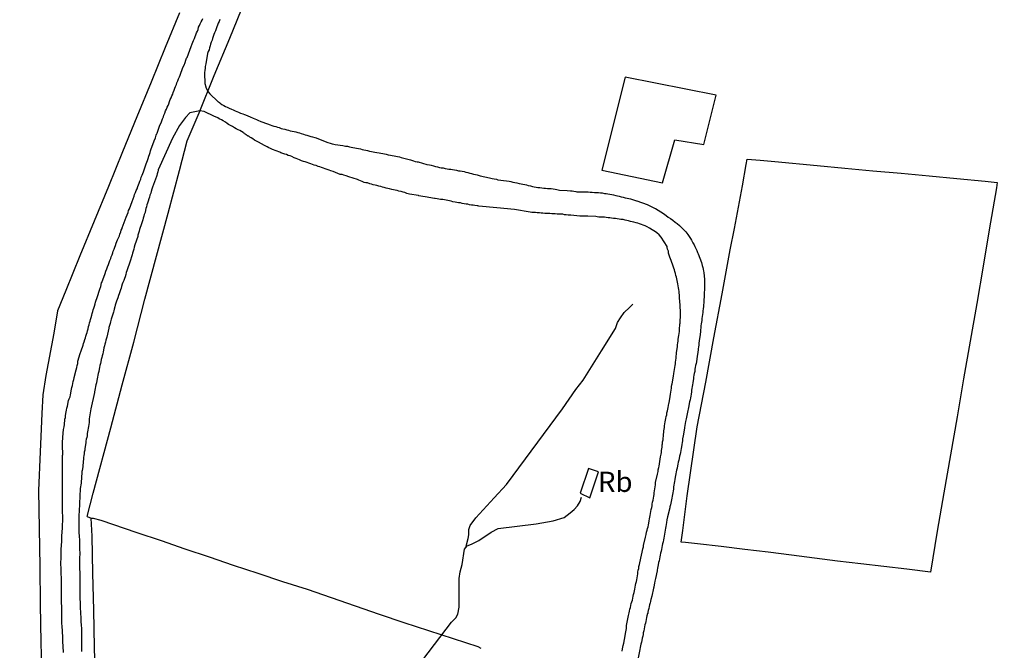
# Model space of a CAD drawing. Units: millimetres. Extents: x 187954 to 190370, y 1663203 to 1665981.
# Drawn here: x 189128 to 189250, y 1664521 to 1664598 of the extents above; entities that cross this region are included whole.
import ezdxf
from ezdxf.enums import TextEntityAlignment as Align

# ---------------------------------------------------------------- set-up
doc = ezdxf.new("R2010")
doc.units = ezdxf.units.MM
for name, color, linetype in [('IMAGEM', 7, 'Continuous'), ('V-EDIFICACAO', 2, 'Continuous'), ('V-LOTE', 1, 'Continuous'), ('V-NOME_DOS_LOGRADOUROS', 7, 'Continuous'), ('V-REFERENCIA', 2, 'Continuous'), ('V-TESTADA', 5, 'Continuous'), ('V-VALETA', 6, 'Continuous')]:
    doc.layers.add(name, color=color, linetype=linetype)
picture_1 = doc.add_image_def('image1.jpg', size_in_pixel=(4027, 4629))

msp = doc.modelspace()

# ---------------------------------------------------------------- linework, layer by layer
at = {"layer": 'V-EDIFICACAO'}
for points in [[(189203, 1664591.29), (189200.14, 1664579.83), (189207.59, 1664578.25), (189209.11, 1664583.58), (189212.69, 1664583), (189214.23, 1664589.09), (189203, 1664591.29)], [(189198.46, 1664543.02), (189197.47, 1664540), (189198.65, 1664539.43), (189199.72, 1664542.63), (189198.46, 1664543.02)]]:
    msp.add_lwpolyline(points, close=True, dxfattribs=at)
at = {"layer": 'V-LOTE'}
for points in [[(189136.67, 1664537.1), (189137.41, 1664540), (189139.58, 1664548.05), (189140.96, 1664553.34), (189142.41, 1664558.63), (189143.79, 1664563.92), (189145.22, 1664569.21), (189146.65, 1664574.5), (189148.04, 1664579.79), (189149, 1664583.42), (189150.49, 1664586.88), (189152.34, 1664591.51), (189154.24, 1664596.12), (189156.14, 1664600.73)], [(189148.06, 1664599.21), (189146.3, 1664594.94), (189144.54, 1664590.66), (189142.78, 1664586.38), (189141.02, 1664582.1), (189139.3, 1664577.82), (189137.54, 1664573.54), (189135.78, 1664569.26), (189134.02, 1664564.98), (189133.01, 1664562.49), (189132.54, 1664559.71), (189131.58, 1664554.52), (189131.19, 1664552.12), (189131.09, 1664549.81), (189130.87, 1664545.07), (189130.65, 1664540.33), (189130.76, 1664535.64), (189130.82, 1664530.95), (189130.88, 1664526.26), (189130.97, 1664521.57), (189131.06, 1664516.88)], [(189215.96, 1664570), (189216.47, 1664572.63), (189216.96, 1664575.26), (189217.45, 1664577.89), (189217.92, 1664580.51), (189218.05, 1664581.16), (189219.64, 1664581.06), (189221.44, 1664580.88), (189226.66, 1664580.41), (189230.1, 1664580.08), (189233.54, 1664579.75), (189237.02, 1664579.44), (189240.48, 1664579.13), (189243.9, 1664578.79), (189247.38, 1664578.45), (189248.85, 1664578.32), (189248.78, 1664577.65), (189247.88, 1664572.48), (189247.15, 1664567.97), (189246.37, 1664563.38), (189245.55, 1664558.73), (189244.73, 1664554.08), (189243.95, 1664549.41), (189243.13, 1664544.71), (189242.31, 1664540.01), (189241.49, 1664535.31), (189240.63, 1664530.26), (189237.74, 1664530.6), (189234.89, 1664530.94), (189232.04, 1664531.28), (189229.19, 1664531.62), (189226.34, 1664531.98), (189223.49, 1664532.34), (189220.64, 1664532.7), (189217.75, 1664533.06), (189214.84, 1664533.4), (189211.93, 1664533.74), (189210.42, 1664533.91), (189209.89, 1664533.95)], [(189209.89, 1664533.95), (189210.1, 1664535.38), (189210.64, 1664539.65), (189211.87, 1664548.16), (189212.96, 1664553.69), (189213.94, 1664559.14), (189214.95, 1664564.57), (189215.96, 1664570)], [(189136.67, 1664537.1), (189137.17, 1664536.9), (189137.41, 1664536.92), (189138.34, 1664536.65), (189142.8, 1664535.14), (189145.8, 1664534.17), (189148.72, 1664533.14), (189151.7, 1664532.13), (189154.68, 1664531.12), (189157.7, 1664530.11), (189160.74, 1664529.1), (189163.78, 1664528.13), (189166.76, 1664527.14), (189169.72, 1664526.11), (189172.68, 1664525.08), (189175.7, 1664524.05), (189178.75, 1664523.04), (189181.8, 1664522.05), (189184.85, 1664521.06), (189185.22, 1664520.89)], [(189138.99, 1664461.76), (189138.86, 1664466.35), (189138.73, 1664470.94), (189138.6, 1664475.53), (189138.53, 1664480.12), (189138.46, 1664484.68), (189138.35, 1664489.22), (189138.24, 1664493.76), (189138.13, 1664498.3), (189138.02, 1664502.84), (189137.91, 1664507.38), (189137.8, 1664511.92), (189137.69, 1664516.46), (189137.58, 1664521), (189137.49, 1664525.56), (189137.38, 1664530.12), (189137.27, 1664534.68), (189137.17, 1664536.91)]]:
    msp.add_lwpolyline(points, dxfattribs=at)
at = {"layer": 'V-REFERENCIA'}
for points in [[(189133.76, 1664520.35), (189133.76, 1664520.61), (189133.72, 1664520.82), (189133.7, 1664521.08), (189133.7, 1664521.29), (189133.68, 1664521.5), (189133.68, 1664521.75), (189133.66, 1664522.01), (189133.66, 1664522.22), (189133.66, 1664522.48), (189133.64, 1664522.69), (189133.64, 1664522.9), (189133.61, 1664523.15), (189133.59, 1664523.41), (189133.59, 1664523.62), (189133.55, 1664523.88), (189133.55, 1664524.09), (189133.55, 1664524.3), (189133.55, 1664524.55), (189133.53, 1664524.79), (189133.53, 1664525.78), (189133.53, 1664526.12), (189133.51, 1664526.34), (189133.51, 1664526.59), (189133.51, 1664526.84), (189133.49, 1664527.08), (189133.51, 1664528.16), (189133.51, 1664528.5), (189133.51, 1664528.75), (189133.51, 1664529.01), (189133.51, 1664529.22), (189133.49, 1664529.48), (189133.49, 1664529.69), (189133.47, 1664529.9), (189133.47, 1664530.15), (189133.47, 1664530.41), (189133.47, 1664530.62), (189133.47, 1664530.88), (189133.42, 1664531.09), (189133.42, 1664531.3), (189133.42, 1664531.55), (189133.44, 1664531.81), (189133.44, 1664532.02), (189133.44, 1664532.02), (189133.47, 1664532.27), (189133.47, 1664532.53), (189133.47, 1664532.74), (189133.47, 1664533), (189133.47, 1664533.21), (189133.51, 1664533.42), (189133.51, 1664533.67), (189133.53, 1664533.93), (189133.53, 1664534.14), (189133.53, 1664534.4), (189133.55, 1664534.61), (189133.53, 1664534.71), (189133.61, 1664535.67), (189133.64, 1664536.01), (189133.64, 1664536.22), (189133.66, 1664536.47), (189133.66, 1664536.73), (189133.66, 1664536.88), (189133.64, 1664537.92), (189133.64, 1664538.3), (189133.64, 1664538.55), (189133.64, 1664538.81), (189133.64, 1664539.02), (189133.64, 1664539.27), (189133.64, 1664539.53), (189133.64, 1664539.74), (189133.64, 1664540), (189133.64, 1664540.21), (189133.64, 1664540.42), (189133.61, 1664540.67), (189133.64, 1664540.93), (189133.64, 1664541.14), (189133.64, 1664541.4), (189133.64, 1664541.61), (189133.64, 1664541.82), (189133.64, 1664542.07), (189133.64, 1664542.33), (189133.64, 1664542.54), (189133.64, 1664542.8), (189133.64, 1664543.01), (189133.64, 1664543.22), (189133.64, 1664543.47), (189133.61, 1664543.73), (189133.61, 1664543.94), (189133.61, 1664544.2), (189133.64, 1664544.41), (189133.64, 1664544.62), (189133.66, 1664544.77), (189133.62, 1664545.85), (189133.62, 1664546.19), (189133.64, 1664546.44), (189133.66, 1664546.66), (189133.66, 1664546.89), (189133.76, 1664547.84), (189133.81, 1664548.18), (189133.85, 1664548.44), (189133.87, 1664548.65), (189133.89, 1664548.86), (189133.93, 1664549.12), (189133.98, 1664549.33), (189134, 1664549.54), (189134.02, 1664549.8), (189134.06, 1664550.01), (189134.1, 1664550.22), (189134.17, 1664550.47), (189134.23, 1664550.73), (189134.27, 1664550.94), (189134.32, 1664551.2), (189134.38, 1664551.41), (189134.46, 1664551.62), (189134.55, 1664551.87), (189134.61, 1664552.13), (189134.65, 1664552.34), (189134.7, 1664552.6), (189134.74, 1664552.81), (189134.78, 1664553.02), (189134.87, 1664553.27), (189134.91, 1664553.53), (189134.95, 1664553.74), (189135.04, 1664554), (189135.06, 1664554.21), (189135.06, 1664554.27), (189135.29, 1664555.18), (189135.38, 1664555.48), (189135.44, 1664555.74), (189135.5, 1664555.99), (189135.53, 1664556.24), (189135.53, 1664556.26), (189135.82, 1664557.22), (189135.93, 1664557.56), (189136.01, 1664557.77), (189136.07, 1664557.98), (189136.16, 1664558.24), (189136.22, 1664558.45), (189136.29, 1664558.66), (189136.37, 1664558.92), (189136.44, 1664559.13), (189136.5, 1664559.34), (189136.58, 1664559.6), (189136.65, 1664559.81), (189136.65, 1664559.81), (189136.69, 1664560.02), (189136.78, 1664560.27), (189136.84, 1664560.53), (189136.9, 1664560.74), (189136.97, 1664561), (189137.03, 1664561.21), (189137.07, 1664561.42), (189137.16, 1664561.67), (189137.22, 1664561.93), (189137.28, 1664562.14), (189137.37, 1664562.4), (189137.41, 1664562.61), (189137.47, 1664562.82), (189137.56, 1664563.07), (189137.64, 1664563.33), (189137.71, 1664563.54), (189137.79, 1664563.8), (189137.86, 1664564.01), (189137.88, 1664564.11), (189138.22, 1664565.15), (189138.33, 1664565.49), (189138.41, 1664565.7), (189138.45, 1664565.96), (189138.46, 1664565.98), (189138.87, 1664567.06), (189138.98, 1664567.38), (189139.09, 1664567.66), (189139.19, 1664567.91), (189139.28, 1664568.17), (189139.36, 1664568.42), (189139.47, 1664568.67), (189139.58, 1664568.93), (189139.64, 1664569.14), (189139.73, 1664569.4), (189139.81, 1664569.61), (189139.89, 1664569.82), (189139.98, 1664570.07), (189140.08, 1664570.33), (189140.17, 1664570.54), (189140.25, 1664570.8), (189140.34, 1664571.01), (189140.42, 1664571.22), (189140.53, 1664571.47), (189140.64, 1664571.73), (189140.7, 1664571.94), (189140.81, 1664572.2), (189140.87, 1664572.41), (189140.96, 1664572.62), (189141, 1664572.72), (189141.48, 1664574.02), (189141.61, 1664574.31), (189141.7, 1664574.61), (189141.78, 1664574.83), (189141.89, 1664575.06), (189142.21, 1664575.95), (189142.33, 1664576.29), (189142.44, 1664576.61), (189142.5, 1664576.82), (189142.61, 1664577.07), (189142.72, 1664577.33), (189142.82, 1664577.54), (189142.91, 1664577.8), (189142.99, 1664578.01), (189143.07, 1664578.22), (189143.16, 1664578.47), (189143.27, 1664578.73), (189143.33, 1664578.94), (189143.44, 1664579.2), (189143.52, 1664579.41), (189143.61, 1664579.62), (189143.69, 1664579.87), (189143.78, 1664580.13), (189143.86, 1664580.34), (189143.95, 1664580.6), (189144.03, 1664580.81), (189144.09, 1664581.02), (189144.2, 1664581.27), (189144.28, 1664581.53), (189144.35, 1664581.74), (189144.43, 1664582), (189144.47, 1664582.21), (189144.5, 1664582.35), (189144.94, 1664583.44), (189145.07, 1664583.8), (189145.18, 1664584.12), (189145.26, 1664584.33), (189145.29, 1664584.39), (189145.64, 1664585.39), (189145.77, 1664585.66), (189145.85, 1664585.9), (189145.96, 1664586.15), (189146.07, 1664586.41), (189146.13, 1664586.62), (189146.24, 1664586.87), (189146.34, 1664587.13), (189146.43, 1664587.34), (189146.53, 1664587.6), (189146.64, 1664587.81), (189146.72, 1664588.02), (189146.83, 1664588.27), (189146.83, 1664588.27), (189146.91, 1664588.53), (189147.02, 1664588.74), (189147.1, 1664589), (189147.21, 1664589.21), (189147.27, 1664589.42), (189147.38, 1664589.67), (189147.47, 1664589.93), (189147.55, 1664590.14), (189147.66, 1664590.4), (189147.74, 1664590.61), (189147.85, 1664590.82), (189147.93, 1664591.07), (189148.04, 1664591.33), (189148.13, 1664591.52), (189148.48, 1664592.47), (189148.61, 1664592.79), (189148.74, 1664593.11), (189148.82, 1664593.37), (189148.93, 1664593.62), (189148.98, 1664593.72), (189149.5, 1664595.06), (189149.63, 1664595.4), (189149.71, 1664595.61), (189149.78, 1664595.83), (189149.88, 1664596.08), (189149.97, 1664596.29), (189150.07, 1664596.5), (189150.16, 1664596.76), (189150.25, 1664596.97), (189150.33, 1664597.18), (189150.41, 1664597.44), (189150.52, 1664597.65), (189150.61, 1664597.86), (189150.73, 1664598.12), (189150.84, 1664598.33), (189150.92, 1664598.54)], [(189153.02, 1664598.41), (189152.94, 1664598.16), (189152.83, 1664597.95), (189152.75, 1664597.69), (189152.66, 1664597.48), (189152.58, 1664597.27), (189152.47, 1664597.01), (189152.37, 1664596.76), (189152.3, 1664596.55), (189152.3, 1664596.55), (189152.2, 1664596.29), (189152.13, 1664596.08), (189152.07, 1664595.87), (189151.96, 1664595.61), (189151.88, 1664595.36), (189151.81, 1664595.15), (189151.75, 1664594.89), (189151.69, 1664594.68), (189151.6, 1664594.47), (189151.5, 1664594.23), (189151.3, 1664592.94), (189151.22, 1664592.6), (189151.2, 1664592.39), (189151.18, 1664592.13), (189151.14, 1664591.88), (189151.14, 1664591.77), (189151.18, 1664590.52), (189151.18, 1664590.44), (189151.22, 1664590.44), (189151.26, 1664590.14), (189151.28, 1664590.12), (189151.3, 1664590.01), (189151.59, 1664589.48), (189151.8, 1664589.22), (189152.79, 1664588.28), (189152.87, 1664588.23), (189152.98, 1664588.16), (189153.05, 1664588.1), (189153.26, 1664587.93), (189153.52, 1664587.8), (189153.73, 1664587.68), (189153.94, 1664587.59), (189154.19, 1664587.46), (189154.45, 1664587.34), (189154.66, 1664587.25), (189154.92, 1664587.15), (189155.13, 1664587.06), (189155.34, 1664586.98), (189155.59, 1664586.87), (189155.85, 1664586.78), (189156.06, 1664586.7), (189156.17, 1664586.64), (189156.78, 1664586.38), (189157.12, 1664586.23), (189157.33, 1664586.15), (189157.55, 1664586.06), (189157.8, 1664585.96), (189158.01, 1664585.87), (189158.07, 1664585.83), (189158.9, 1664585.55), (189159.24, 1664585.41), (189159.45, 1664585.32), (189159.67, 1664585.26), (189159.92, 1664585.19), (189160.13, 1664585.13), (189160.35, 1664585.07), (189160.6, 1664584.98), (189160.81, 1664584.94), (189161.02, 1664584.88), (189161.28, 1664584.81), (189161.49, 1664584.75), (189161.7, 1664584.69), (189161.96, 1664584.64), (189162.17, 1664584.6), (189162.38, 1664584.56), (189162.64, 1664584.47), (189162.85, 1664584.43), (189163.06, 1664584.35), (189163.32, 1664584.26), (189163.53, 1664584.2), (189163.74, 1664584.13), (189163.99, 1664584.05), (189164.25, 1664583.98), (189164.46, 1664583.92), (189164.72, 1664583.84), (189164.91, 1664583.8), (189166.03, 1664583.37), (189166.33, 1664583.24), (189166.62, 1664583.16), (189166.88, 1664583.07), (189167.09, 1664583.03), (189167.24, 1664582.99), (189168.19, 1664582.86), (189168.53, 1664582.8), (189168.75, 1664582.78), (189169, 1664582.69), (189169.21, 1664582.65), (189169.42, 1664582.63), (189169.68, 1664582.56), (189169.89, 1664582.52), (189170.1, 1664582.5), (189170.36, 1664582.44), (189170.57, 1664582.39), (189170.78, 1664582.35), (189171.04, 1664582.27), (189171.25, 1664582.23), (189171.46, 1664582.18), (189171.72, 1664582.14), (189171.93, 1664582.08), (189172.14, 1664582.06), (189172.14, 1664582.06), (189172.39, 1664582.01), (189172.65, 1664581.97), (189172.86, 1664581.93), (189173.12, 1664581.89), (189173.33, 1664581.82), (189173.54, 1664581.78), (189173.79, 1664581.72), (189174.05, 1664581.67), (189174.26, 1664581.65), (189174.52, 1664581.61), (189174.73, 1664581.55), (189174.94, 1664581.5), (189175.19, 1664581.46), (189175.38, 1664581.4), (189176.55, 1664581.08), (189176.89, 1664580.97), (189177.1, 1664580.91), (189177.36, 1664580.87), (189177.46, 1664580.85), (189178.55, 1664580.53), (189178.88, 1664580.49), (189179.1, 1664580.42), (189179.35, 1664580.36), (189179.61, 1664580.27), (189179.86, 1664580.23), (189180.12, 1664580.17), (189180.33, 1664580.12), (189180.54, 1664580.1), (189180.79, 1664580.02), (189181.05, 1664579.98), (189181.26, 1664579.93), (189181.52, 1664579.93), (189181.73, 1664579.89), (189181.94, 1664579.85), (189182.19, 1664579.81), (189182.45, 1664579.76), (189182.66, 1664579.72), (189182.92, 1664579.68), (189183.13, 1664579.64), (189183.34, 1664579.59), (189183.59, 1664579.53), (189183.85, 1664579.47), (189184.06, 1664579.4), (189184.32, 1664579.34), (189184.53, 1664579.3), (189184.74, 1664579.23), (189184.99, 1664579.17), (189185.14, 1664579.13), (189186.27, 1664578.87), (189186.61, 1664578.79), (189186.86, 1664578.75), (189187.12, 1664578.7), (189187.3, 1664578.64), (189188.35, 1664578.51), (189188.68, 1664578.45), (189188.9, 1664578.41), (189189.15, 1664578.36), (189189.41, 1664578.32), (189189.66, 1664578.26), (189189.91, 1664578.19), (189190.17, 1664578.15), (189190.38, 1664578.11), (189190.64, 1664578.07), (189190.85, 1664578), (189191.06, 1664577.94), (189191.31, 1664577.88), (189191.57, 1664577.81), (189191.78, 1664577.77), (189192.04, 1664577.73), (189192.25, 1664577.69), (189192.46, 1664577.69), (189192.71, 1664577.64), (189192.97, 1664577.62), (189193.18, 1664577.6), (189193.44, 1664577.58), (189193.65, 1664577.56), (189193.86, 1664577.56), (189194.11, 1664577.52), (189194.37, 1664577.47), (189194.58, 1664577.43), (189194.9, 1664577.35), (189195.85, 1664577.3), (189196.24, 1664577.28), (189196.45, 1664577.26), (189196.66, 1664577.22), (189196.91, 1664577.2), (189197.06, 1664577.16), (189198.1, 1664577.13), (189198.44, 1664577.13), (189198.7, 1664577.09), (189198.95, 1664577.09), (189199.21, 1664577.07), (189199.46, 1664577.05), (189199.71, 1664577.05), (189199.97, 1664577.03), (189200.18, 1664577.01), (189200.44, 1664576.96), (189200.65, 1664576.94), (189200.86, 1664576.92), (189201.11, 1664576.88), (189201.11, 1664576.88), (189201.37, 1664576.84), (189201.58, 1664576.8), (189201.84, 1664576.71), (189202.05, 1664576.67), (189202.26, 1664576.6), (189202.51, 1664576.54), (189202.77, 1664576.48), (189202.98, 1664576.41), (189203.24, 1664576.37), (189203.45, 1664576.31), (189203.66, 1664576.27), (189203.91, 1664576.2), (189204.17, 1664576.12), (189204.38, 1664576.05), (189204.44, 1664576.03), (189205.7, 1664575.58), (189205.97, 1664575.46), (189206.21, 1664575.35), (189206.46, 1664575.23), (189206.71, 1664575.1), (189206.73, 1664575.08), (189207.71, 1664574.48), (189208.05, 1664574.23), (189208.32, 1664574.04), (189208.6, 1664573.85), (189208.88, 1664573.64), (189209.18, 1664573.42), (189209.41, 1664573.23), (189209.68, 1664573), (189209.96, 1664572.76), (189210.19, 1664572.51), (189210.47, 1664572.22), (189210.72, 1664571.9), (189210.91, 1664571.64), (189211.04, 1664571.39), (189211.16, 1664571.2), (189211.36, 1664570.88), (189211.5, 1664570.63), (189211.59, 1664570.41), (189211.72, 1664570.16), (189211.82, 1664569.9), (189211.93, 1664569.67), (189212.02, 1664569.5), (189212.42, 1664568.42), (189212.5, 1664568.08), (189212.56, 1664567.83), (189212.63, 1664567.61), (189212.67, 1664567.36), (189212.7, 1664567.21), (189212.78, 1664566.34), (189212.8, 1664566), (189212.8, 1664565.75), (189212.8, 1664565.54), (189212.8, 1664565.28), (189212.78, 1664565.03), (189212.76, 1664564.77), (189212.76, 1664564.56), (189212.76, 1664564.35), (189212.73, 1664564.14), (189212.71, 1664563.88), (189212.71, 1664563.67), (189212.69, 1664563.46), (189212.67, 1664563.2), (189212.65, 1664562.99), (189212.63, 1664562.74), (189212.59, 1664562.48), (189212.56, 1664562.27), (189212.52, 1664562.01), (189212.5, 1664561.76), (189212.46, 1664561.55), (189212.44, 1664561.29), (189212.4, 1664561.08), (189212.37, 1664560.87), (189212.33, 1664560.61), (189212.31, 1664560.36), (189212.27, 1664560.15), (189212.27, 1664559.89), (189212.27, 1664559.87), (189212.19, 1664559.26), (189212.14, 1664558.83), (189212.1, 1664558.45), (189212.08, 1664558.24), (189212.04, 1664558.03), (189212.02, 1664557.77), (189212.02, 1664557.66), (189211.82, 1664556.54), (189211.78, 1664556.2), (189211.74, 1664555.99), (189211.67, 1664555.74), (189211.63, 1664555.48), (189211.61, 1664555.27), (189211.57, 1664555.01), (189211.51, 1664554.76), (189211.48, 1664554.55), (189211.44, 1664554.29), (189211.42, 1664554.08), (189211.38, 1664553.87), (189211.33, 1664553.61), (189211.29, 1664553.36), (189211.27, 1664553.15), (189211.27, 1664553.15), (189211.23, 1664552.89), (189211.19, 1664552.68), (189211.16, 1664552.47), (189211.12, 1664552.21), (189211.1, 1664551.96), (189211.04, 1664551.75), (189211.02, 1664551.49), (189210.95, 1664551.24), (189210.91, 1664551.03), (189210.87, 1664550.77), (189210.83, 1664550.56), (189210.76, 1664550.35), (189210.72, 1664550.2), (189210.53, 1664549.16), (189210.44, 1664548.82), (189210.4, 1664548.57), (189210.36, 1664548.35), (189210.32, 1664548.1), (189210.3, 1664547.99), (189210.15, 1664547.08), (189210.08, 1664546.7), (189210.06, 1664546.44), (189210.02, 1664546.23), (189209.98, 1664545.98), (189209.96, 1664545.72), (189209.91, 1664545.51), (189209.87, 1664545.26), (189209.83, 1664545), (189209.79, 1664544.79), (189209.72, 1664544.54), (189209.66, 1664544.28), (189209.6, 1664544.07), (189209.55, 1664543.81), (189209.49, 1664543.56), (189209.45, 1664543.35), (189209.41, 1664543.09), (189209.32, 1664542.84), (189209.3, 1664542.63), (189209.24, 1664542.37), (189209.19, 1664542.16), (189209.15, 1664541.95), (189209.13, 1664541.69), (189209.09, 1664541.44), (189209.04, 1664541.23), (189209, 1664540.97), (189208.96, 1664540.76), (189208.96, 1664540.55), (189208.96, 1664540.48), (189208.7, 1664539.15), (189208.62, 1664538.77), (189208.58, 1664538.55), (189208.51, 1664538.3), (189208.5, 1664538.19), (189208.24, 1664537.07), (189208.15, 1664536.71), (189208.09, 1664536.39), (189208.05, 1664536.14), (189208.01, 1664535.88), (189207.96, 1664535.67), (189207.92, 1664535.41), (189207.88, 1664535.16), (189207.84, 1664534.95), (189207.79, 1664534.69), (189207.75, 1664534.44), (189207.71, 1664534.23), (189207.67, 1664533.97), (189207.62, 1664533.76), (189207.58, 1664533.55), (189207.52, 1664533.29), (189207.48, 1664533.04), (189207.43, 1664532.83), (189207.37, 1664532.57), (189207.33, 1664532.36), (189207.28, 1664532.15), (189207.24, 1664531.89), (189207.18, 1664531.64), (189207.11, 1664531.43), (189207.07, 1664531.17), (189207.03, 1664530.96), (189206.99, 1664530.75), (189206.94, 1664530.49), (189206.93, 1664530.43), (189206.73, 1664529.48), (189206.65, 1664529.14), (189206.61, 1664528.88), (189206.56, 1664528.67), (189206.52, 1664528.41), (189206.48, 1664528.26), (189206.29, 1664527.27), (189206.18, 1664526.89), (189206.12, 1664526.68), (189206.12, 1664526.63), (189206.08, 1664526.46), (189206.01, 1664526.21), (189205.95, 1664526), (189205.9, 1664525.78), (189205.84, 1664525.53), (189205.8, 1664525.32), (189205.78, 1664525.17), (189205.73, 1664525.11), (189205.73, 1664525.11), (189205.71, 1664524.98), (189205.69, 1664524.85), (189205.63, 1664524.64), (189205.59, 1664524.43), (189205.54, 1664524.17), (189205.5, 1664523.96), (189205.44, 1664523.75), (189205.39, 1664523.49), (189205.33, 1664523.24), (189205.29, 1664523.03), (189205.23, 1664522.77), (189205.21, 1664522.56), (189205.16, 1664522.35), (189205.1, 1664522.09), (189205.06, 1664521.84), (189205.01, 1664521.63), (189204.95, 1664521.37), (189204.91, 1664521.16), (189204.87, 1664520.95), (189204.81, 1664520.71), (189204.61, 1664519.68)], [(189202.64, 1664520.52), (189202.68, 1664520.78), (189202.72, 1664520.99), (189202.77, 1664521.2), (189202.83, 1664521.48), (189203, 1664522.39), (189203.04, 1664522.69), (189203.08, 1664522.9), (189203.13, 1664523.11), (189203.15, 1664523.32), (189203.17, 1664523.58), (189203.15, 1664523.68), (189203.42, 1664524.89), (189203.51, 1664525.23), (189203.55, 1664525.44), (189203.59, 1664525.7), (189203.66, 1664525.91), (189203.66, 1664525.91), (189203.7, 1664526.12), (189203.76, 1664526.38), (189203.83, 1664526.59), (189203.89, 1664526.8), (189203.93, 1664527.06), (189203.97, 1664527.27), (189204.04, 1664527.48), (189204.1, 1664527.74), (189204.14, 1664527.95), (189204.19, 1664528.16), (189204.25, 1664528.41), (189204.29, 1664528.63), (189204.33, 1664528.84), (189204.4, 1664529.09), (189204.42, 1664529.31), (189204.48, 1664529.56), (189204.53, 1664529.81), (189204.55, 1664530.03), (189204.57, 1664530.24), (189204.61, 1664530.49), (189204.68, 1664530.71), (189204.7, 1664530.96), (189204.76, 1664531.21), (189204.81, 1664531.4), (189205.01, 1664532.36), (189205.1, 1664532.7), (189205.14, 1664532.91), (189205.19, 1664533.12), (189205.25, 1664533.38), (189205.27, 1664533.53), (189205.52, 1664534.57), (189205.61, 1664534.91), (189205.65, 1664535.16), (189205.71, 1664535.41), (189205.76, 1664535.63), (189205.82, 1664535.84), (189205.86, 1664536.09), (189205.93, 1664536.31), (189205.95, 1664536.56), (189205.99, 1664536.81), (189206.05, 1664537.03), (189206.08, 1664537.24), (189206.12, 1664537.49), (189206.16, 1664537.71), (189206.2, 1664537.96), (189206.27, 1664538.21), (189206.31, 1664538.43), (189206.35, 1664538.64), (189206.39, 1664538.89), (189206.44, 1664539.11), (189206.48, 1664539.36), (189206.52, 1664539.61), (189206.56, 1664539.83), (189206.59, 1664540.04), (189206.63, 1664540.29), (189206.65, 1664540.51), (189206.69, 1664540.76), (189206.73, 1664541.01), (189206.75, 1664541.23), (189206.76, 1664541.29), (189206.99, 1664542.33), (189207.05, 1664542.67), (189207.09, 1664542.88), (189207.16, 1664543.14), (189207.2, 1664543.33), (189207.37, 1664544.45), (189207.43, 1664544.79), (189207.48, 1664545), (189207.5, 1664545.26), (189207.54, 1664545.47), (189207.56, 1664545.68), (189207.58, 1664545.94), (189207.6, 1664546.06), (189207.62, 1664546.32), (189207.67, 1664546.57), (189207.69, 1664546.78), (189207.71, 1664547), (189207.73, 1664547.25), (189207.75, 1664547.46), (189207.77, 1664547.67), (189207.79, 1664547.89), (189207.84, 1664548.1), (189207.86, 1664548.31), (189207.9, 1664548.52), (189207.94, 1664548.78), (189207.98, 1664548.99), (189208.03, 1664549.2), (189208.07, 1664549.46), (189208.13, 1664549.67), (189208.15, 1664549.88), (189208.22, 1664550.14), (189208.26, 1664550.35), (189208.3, 1664550.56), (189208.34, 1664550.81), (189208.39, 1664551.03), (189208.41, 1664551.13), (189208.53, 1664551.91), (189208.58, 1664552.21), (189208.62, 1664552.43), (189208.66, 1664552.68), (189208.66, 1664552.68), (189208.71, 1664552.94), (189208.73, 1664553.15), (189208.77, 1664553.36), (189208.79, 1664553.46), (189208.94, 1664554.42), (189209, 1664554.76), (189209.04, 1664555.01), (189209.09, 1664555.23), (189209.13, 1664555.48), (189209.17, 1664555.74), (189209.19, 1664555.95), (189209.22, 1664556.16), (189209.24, 1664556.41), (189209.28, 1664556.63), (189209.3, 1664556.88), (189209.32, 1664557.14), (189209.34, 1664557.35), (189209.38, 1664557.56), (189209.43, 1664557.81), (189209.45, 1664558.03), (189209.47, 1664558.28), (189209.51, 1664558.54), (189209.53, 1664558.75), (189209.55, 1664558.96), (189209.57, 1664559.21), (189209.6, 1664559.43), (189209.64, 1664559.68), (189209.68, 1664559.94), (189209.7, 1664560.15), (189209.72, 1664560.36), (189209.74, 1664560.61), (189209.76, 1664560.83), (189209.77, 1664560.97), (189209.83, 1664562.06), (189209.83, 1664562.4), (189209.81, 1664562.61), (189209.79, 1664562.82), (189209.79, 1664563.07), (189209.77, 1664563.18), (189209.72, 1664564.09), (189209.68, 1664564.43), (189209.66, 1664564.64), (189209.64, 1664564.86), (189209.62, 1664565.11), (189209.57, 1664565.32), (189209.55, 1664565.54), (189209.49, 1664565.79), (189209.45, 1664566), (189209.41, 1664566.21), (189209.36, 1664566.43), (189209.32, 1664566.64), (189209.26, 1664566.85), (189209.19, 1664567.06), (189209.13, 1664567.32), (189209.07, 1664567.53), (189209.02, 1664567.74), (189208.92, 1664568), (189208.85, 1664568.21), (189208.75, 1664568.42), (189208.66, 1664568.67), (189208.58, 1664568.89), (189208.49, 1664569.1), (189208.41, 1664569.35), (189208.36, 1664569.57), (189208.34, 1664569.82), (189208.24, 1664570.07), (189208.17, 1664570.29), (189208.16, 1664570.39), (189207.45, 1664571.56), (189207.2, 1664571.83), (189206.92, 1664572.11), (189206.86, 1664572.15), (189206.01, 1664572.68), (189205.7, 1664572.85), (189205.48, 1664572.96), (189205.23, 1664573.04), (189205.02, 1664573.12), (189204.76, 1664573.21), (189204.55, 1664573.27), (189204.34, 1664573.32), (189204.08, 1664573.4), (189203.87, 1664573.44), (189203.66, 1664573.51), (189203.41, 1664573.57), (189203.19, 1664573.61), (189202.98, 1664573.66), (189202.75, 1664573.72), (189202.47, 1664573.74), (189202.26, 1664573.78), (189202.01, 1664573.83), (189201.79, 1664573.85), (189201.58, 1664573.87), (189201.33, 1664573.91), (189201.11, 1664573.93), (189200.9, 1664573.95), (189200.65, 1664574), (189200.44, 1664574.04), (189200.22, 1664574.04), (189199.97, 1664574.04), (189199.76, 1664574.04), (189199.76, 1664574.04), (189199.55, 1664574.08), (189199.4, 1664574.1), (189198.4, 1664574.16), (189198.06, 1664574.16), (189197.81, 1664574.16), (189197.59, 1664574.16), (189197.4, 1664574.15), (189196.32, 1664574.29), (189195.98, 1664574.29), (189195.73, 1664574.33), (189195.51, 1664574.33), (189195.3, 1664574.38), (189195.05, 1664574.38), (189194.84, 1664574.38), (189194.62, 1664574.38), (189194.37, 1664574.42), (189194.16, 1664574.42), (189193.95, 1664574.44), (189193.73, 1664574.46), (189193.52, 1664574.46), (189193.31, 1664574.46), (189193.1, 1664574.46), (189192.84, 1664574.5), (189192.63, 1664574.52), (189192.42, 1664574.55), (189192.16, 1664574.55), (189191.95, 1664574.59), (189191.74, 1664574.59), (189191.48, 1664574.61), (189191.27, 1664574.63), (189189.37, 1664574.96), (189187.16, 1664575.17), (189184.97, 1664575.38), (189184.84, 1664575.42), (189184.74, 1664575.44), (189184.48, 1664575.48), (189184.27, 1664575.5), (189184.06, 1664575.52), (189183.81, 1664575.56), (189183.59, 1664575.61), (189183.38, 1664575.63), (189183.13, 1664575.69), (189182.92, 1664575.73), (189182.7, 1664575.78), (189182.45, 1664575.8), (189182.24, 1664575.82), (189182.02, 1664575.86), (189181.77, 1664575.9), (189181.56, 1664575.99), (189181.35, 1664576.03), (189181.13, 1664576.07), (189180.92, 1664576.12), (189180.71, 1664576.16), (189180.5, 1664576.2), (189180.24, 1664576.22), (189180.03, 1664576.24), (189179.82, 1664576.29), (189179.56, 1664576.33), (189179.5, 1664576.31), (189178.33, 1664576.54), (189178.04, 1664576.56), (189177.82, 1664576.63), (189177.57, 1664576.67), (189177.5, 1664576.69), (189176.42, 1664576.88), (189176.1, 1664576.96), (189175.83, 1664577.05), (189175.62, 1664577.09), (189175.38, 1664577.18), (189175.11, 1664577.22), (189174.9, 1664577.3), (189174.64, 1664577.35), (189174.43, 1664577.39), (189174.22, 1664577.43), (189173.96, 1664577.52), (189173.75, 1664577.56), (189173.54, 1664577.6), (189173.28, 1664577.69), (189173.07, 1664577.73), (189172.86, 1664577.79), (189172.61, 1664577.86), (189172.39, 1664577.94), (189172.18, 1664577.98), (189171.93, 1664578.03), (189171.72, 1664578.11), (189171.5, 1664578.15), (189171.25, 1664578.24), (189171.04, 1664578.28), (189170.82, 1664578.32), (189170.57, 1664578.41), (189170.36, 1664578.49), (189170.17, 1664578.58), (189170, 1664578.66), (189168.92, 1664579), (189168.6, 1664579.13), (189168.32, 1664579.21), (189168.11, 1664579.28), (189167.9, 1664579.3), (189167.87, 1664579.28), (189167.01, 1664579.66), (189167.01, 1664579.66), (189166.71, 1664579.76), (189166.5, 1664579.81), (189166.24, 1664579.91), (189166.03, 1664579.98), (189165.82, 1664580.06), (189165.56, 1664580.15), (189165.35, 1664580.23), (189165.14, 1664580.29), (189164.89, 1664580.38), (189164.67, 1664580.44), (189164.46, 1664580.53), (189164.25, 1664580.61), (189163.99, 1664580.7), (189163.78, 1664580.78), (189163.53, 1664580.87), (189163.32, 1664580.91), (189163.1, 1664580.99), (189162.85, 1664581.08), (189162.64, 1664581.16), (189162.42, 1664581.25), (189162.19, 1664581.33), (189161.92, 1664581.5), (189161.7, 1664581.57), (189161.45, 1664581.65), (189161.24, 1664581.74), (189161.02, 1664581.8), (189160.77, 1664581.89), (189160.56, 1664581.97), (189160.41, 1664582.04), (189159.5, 1664582.39), (189159.28, 1664582.5), (189159.07, 1664582.58), (189158.86, 1664582.69), (189158.69, 1664582.8), (189158.54, 1664582.86), (189157.78, 1664583.29), (189157.46, 1664583.43), (189157.29, 1664583.54), (189157.1, 1664583.67), (189156.88, 1664583.79), (189156.72, 1664583.88), (189156.59, 1664584.01), (189156.53, 1664584.01), (189156.49, 1664584.07), (189156.44, 1664584.07), (189156.31, 1664584.18), (189156.29, 1664584.2), (189156.23, 1664584.2), (189156.18, 1664584.28), (189156.06, 1664584.32), (189156.01, 1664584.37), (189155.95, 1664584.41), (189155.89, 1664584.45), (189155.68, 1664584.58), (189155.47, 1664584.71), (189155.29, 1664584.81), (189155.04, 1664584.94), (189154.85, 1664585.05), (189154.6, 1664585.19), (189154.32, 1664585.34), (189154.11, 1664585.47), (189153.94, 1664585.58), (189153.71, 1664585.75), (189153.43, 1664585.89), (189153.22, 1664586.02), (189152.96, 1664586.15), (189152.77, 1664586.26), (189152.5, 1664586.38), (189152.35, 1664586.45), (189151.1, 1664587.06), (189150.55, 1664587.16), (189149.34, 1664586.88), (189148.78, 1664586.32), (189148.03, 1664585.33), (189147.19, 1664583.76), (189145.43, 1664579.87), (189145.41, 1664579.83), (189145.39, 1664579.62), (189145.3, 1664579.37), (189145.24, 1664579.15), (189145.2, 1664579.05), (189144.86, 1664578.05), (189144.73, 1664577.71), (189144.64, 1664577.46), (189144.56, 1664577.2), (189144.5, 1664576.99), (189144.41, 1664576.74), (189144.33, 1664576.48), (189144.26, 1664576.27), (189144.18, 1664576.01), (189144.09, 1664575.76), (189144.03, 1664575.55), (189143.97, 1664575.29), (189143.9, 1664575.08), (189143.86, 1664574.87), (189143.8, 1664574.61), (189143.71, 1664574.36), (189143.65, 1664574.15), (189143.56, 1664573.89), (189143.52, 1664573.68), (189143.52, 1664573.68), (189143.44, 1664573.47), (189143.35, 1664573.21), (189143.29, 1664572.96), (189143.2, 1664572.75), (189143.12, 1664572.49), (189143.07, 1664572.28), (189142.99, 1664572.07), (189142.93, 1664571.81), (189142.91, 1664571.66), (189142.55, 1664570.63), (189142.46, 1664570.32), (189142.4, 1664570.07), (189142.33, 1664569.82), (189142.25, 1664569.57), (189142.21, 1664569.37), (189141.91, 1664568.46), (189141.8, 1664568.12), (189141.72, 1664567.91), (189141.63, 1664567.66), (189141.55, 1664567.4), (189141.48, 1664567.19), (189141.42, 1664566.94), (189141.34, 1664566.68), (189141.27, 1664566.47), (189141.17, 1664566.21), (189141.08, 1664565.96), (189141, 1664565.75), (189140.91, 1664565.49), (189140.85, 1664565.28), (189140.76, 1664565.07), (189140.68, 1664564.81), (189140.59, 1664564.56), (189140.53, 1664564.35), (189140.44, 1664564.09), (189140.36, 1664563.88), (189140.3, 1664563.67), (189140.21, 1664563.41), (189140.13, 1664563.16), (189140.06, 1664562.95), (189140, 1664562.69), (189139.94, 1664562.48), (189139.9, 1664562.33), (189139.64, 1664561.46), (189139.55, 1664561.12), (189139.49, 1664560.91), (189139.43, 1664560.66), (189139.34, 1664560.4), (189139.32, 1664560.34), (189139.07, 1664559.21), (189138.98, 1664558.87), (189138.92, 1664558.62), (189138.85, 1664558.37), (189138.81, 1664558.15), (189138.73, 1664557.9), (189138.68, 1664557.64), (189138.62, 1664557.43), (189138.58, 1664557.18), (189138.52, 1664556.92), (189138.47, 1664556.71), (189138.41, 1664556.46), (189138.35, 1664556.2), (189138.3, 1664555.99), (189138.24, 1664555.74), (189138.2, 1664555.48), (189138.13, 1664555.27), (189138.09, 1664555.01), (189138.03, 1664554.76), (189137.98, 1664554.55), (189137.94, 1664554.29), (189137.9, 1664554.08), (189137.84, 1664553.87), (189137.82, 1664553.61), (189137.75, 1664553.36), (189137.71, 1664553.15), (189137.67, 1664552.89), (189137.62, 1664552.68), (189137.56, 1664552.47), (189137.55, 1664552.42), (189137.11, 1664550.39), (189136.92, 1664549.15), (189136.93, 1664548.91), (189136.9, 1664548.69), (189136.86, 1664548.44), (189136.82, 1664548.23), (189136.8, 1664548.01), (189136.73, 1664547.76), (189136.71, 1664547.55), (189136.67, 1664547.34), (189136.65, 1664547.08), (189136.61, 1664546.87), (189136.56, 1664546.66), (189136.52, 1664546.4), (189136.48, 1664546.19), (189136.46, 1664545.98), (189136.42, 1664545.72), (189136.39, 1664545.51), (189136.37, 1664545.3), (189136.31, 1664545.04), (189136.29, 1664544.83), (189136.27, 1664544.62), (189136.27, 1664544.62), (189136.22, 1664544.37), (189136.2, 1664544.15), (189136.16, 1664543.94), (189136.16, 1664543.69), (189136.14, 1664543.47), (189136.12, 1664543.26), (189136.07, 1664543.01), (189136.05, 1664542.8), (189136.01, 1664542.65), (189135.95, 1664541.78), (189135.91, 1664541.44), (189135.91, 1664541.23), (189135.88, 1664541.01), (189135.86, 1664540.76), (189135.82, 1664540.55), (189135.82, 1664540.53), (189135.74, 1664539.61), (189135.76, 1664539.46), (189135.74, 1664539.27), (189135.72, 1664539.06), (189135.72, 1664538.81), (189135.7, 1664538.55), (189135.7, 1664538.34), (189135.67, 1664538.09), (189135.67, 1664537.87), (189135.67, 1664537.66), (189135.65, 1664537.41), (189135.65, 1664537.2), (189135.65, 1664536.98), (189135.65, 1664536.73), (189135.65, 1664536.47), (189135.65, 1664536.22), (189135.65, 1664535.97), (189135.65, 1664535.71), (189135.65, 1664535.5), (189135.65, 1664535.24), (189135.65, 1664535.03), (189135.67, 1664534.82), (189135.67, 1664534.57), (189135.7, 1664534.31), (189135.7, 1664534.1), (189135.7, 1664533.84), (189135.7, 1664533.63), (189135.72, 1664533.42), (189135.7, 1664533.17), (189135.72, 1664532.91), (189135.74, 1664532.76), (189135.72, 1664531.77), (189135.72, 1664531.43), (189135.72, 1664531.21), (189135.72, 1664530.96), (189135.72, 1664530.75), (189135.72, 1664530.54), (189135.74, 1664530.34), (189135.74, 1664529.39), (189135.74, 1664529.05), (189135.74, 1664528.8), (189135.74, 1664528.58), (189135.76, 1664528.33), (189135.74, 1664528.08), (189135.76, 1664527.86), (189135.76, 1664527.61), (189135.76, 1664527.35), (189135.78, 1664527.1), (189135.78, 1664526.84), (189135.8, 1664526.63), (189135.8, 1664526.42), (189135.82, 1664526.17), (189135.82, 1664525.91), (189135.82, 1664525.7), (189135.84, 1664525.44), (189135.84, 1664525.23), (189135.86, 1664525.02), (189135.88, 1664524.77), (189135.88, 1664524.51), (189135.88, 1664524.3), (189135.9, 1664524.04), (189135.93, 1664523.83), (189135.93, 1664523.62), (189135.95, 1664523.37), (189135.95, 1664523.11), (189135.97, 1664522.9), (189135.95, 1664522.64), (189135.95, 1664522.62), (189135.97, 1664521.5), (189135.97, 1664521.16), (189135.97, 1664520.95), (189135.97, 1664520.74), (189135.97, 1664520.48)]]:
    msp.add_lwpolyline(points, dxfattribs=at)
at = {"layer": 'V-TESTADA'}
for points in [[(189136.67, 1664537.1), (189137.41, 1664540), (189139.58, 1664548.05), (189140.96, 1664553.34), (189142.41, 1664558.63), (189143.79, 1664563.92), (189145.22, 1664569.21), (189146.65, 1664574.5), (189148.04, 1664579.79), (189149, 1664583.42), (189150.49, 1664586.88), (189152.34, 1664591.51), (189154.24, 1664596.12), (189156.14, 1664600.73)], [(189148.06, 1664599.21), (189146.3, 1664594.94), (189144.54, 1664590.66), (189142.78, 1664586.38), (189141.02, 1664582.1), (189139.3, 1664577.82), (189137.54, 1664573.54), (189135.78, 1664569.26), (189134.02, 1664564.98), (189133.01, 1664562.49), (189132.54, 1664559.71), (189131.58, 1664554.52), (189131.19, 1664552.12), (189131.09, 1664549.81), (189130.87, 1664545.07), (189130.65, 1664540.33), (189130.76, 1664535.64), (189130.82, 1664530.95), (189130.88, 1664526.26), (189130.97, 1664521.57), (189131.06, 1664516.88)], [(189209.89, 1664533.95), (189210.1, 1664535.38), (189210.64, 1664539.65), (189211.87, 1664548.16), (189212.96, 1664553.69), (189213.94, 1664559.14), (189214.95, 1664564.57), (189215.96, 1664570)], [(189138.99, 1664461.76), (189138.86, 1664466.35), (189138.73, 1664470.94), (189138.6, 1664475.53), (189138.53, 1664480.12), (189138.46, 1664484.68), (189138.35, 1664489.22), (189138.24, 1664493.76), (189138.13, 1664498.3), (189138.02, 1664502.84), (189137.91, 1664507.38), (189137.8, 1664511.92), (189137.69, 1664516.46), (189137.58, 1664521), (189137.49, 1664525.56), (189137.38, 1664530.12), (189137.27, 1664534.68), (189137.17, 1664536.91)]]:
    msp.add_lwpolyline(points, dxfattribs=at)
at = {"layer": 'V-VALETA'}
for points in [[(189183.35, 1664533.3), (189183.64, 1664534.4), (189183.71, 1664534.85), (189183.74, 1664535.49), (189183.9, 1664535.99), (189184.57, 1664536.94), (189186.85, 1664539.42), (189188.35, 1664541.04), (189195.28, 1664550.37), (189196.93, 1664552.78), (189197.84, 1664553.94), (189200.09, 1664557.53), (189201.79, 1664560.28), (189202.04, 1664561.02), (189202.42, 1664561.61), (189202.88, 1664562.28), (189203.52, 1664562.88), (189203.94, 1664563.3)], [(189174.52, 1664514.78), (189181.58, 1664524.08), (189182.13, 1664524.63), (189182.36, 1664525.06), (189182.53, 1664525.95), (189182.53, 1664527.84), (189182.55, 1664529.47), (189182.66, 1664530.28), (189182.89, 1664531.21), (189183.19, 1664533.07), (189183.5, 1664533.5), (189184.06, 1664533.72), (189184.96, 1664534.15), (189186.48, 1664535.2), (189187.36, 1664535.62), (189192.03, 1664536.19), (189194.12, 1664536.57), (189195.48, 1664536.99), (189196.2, 1664537.56), (189196.7, 1664537.96), (189197.12, 1664538.41), (189197.46, 1664538.98), (189197.61, 1664539.51)]]:
    msp.add_lwpolyline(points, dxfattribs=at)

# ---------------------------------------------------------------- texts
at = {"layer": 'V-NOME_DOS_LOGRADOUROS'}
msp.add_text('Rb', height=2.5, dxfattribs=at).set_placement((189199.64, 1664539.36), align=Align.BOTTOM_LEFT)

# ---------------------------------------------------------------- referenced raster images: frames only (the image files are external)
at = {"layer": 'IMAGEM'}
image = msp.add_image(picture_1, insert=(187953.52, 1663203.29), size_in_units=(2416.8, 2778.09), dxfattribs=at)
image.dxf.flags = 7

doc.saveas('drawing.dxf')
